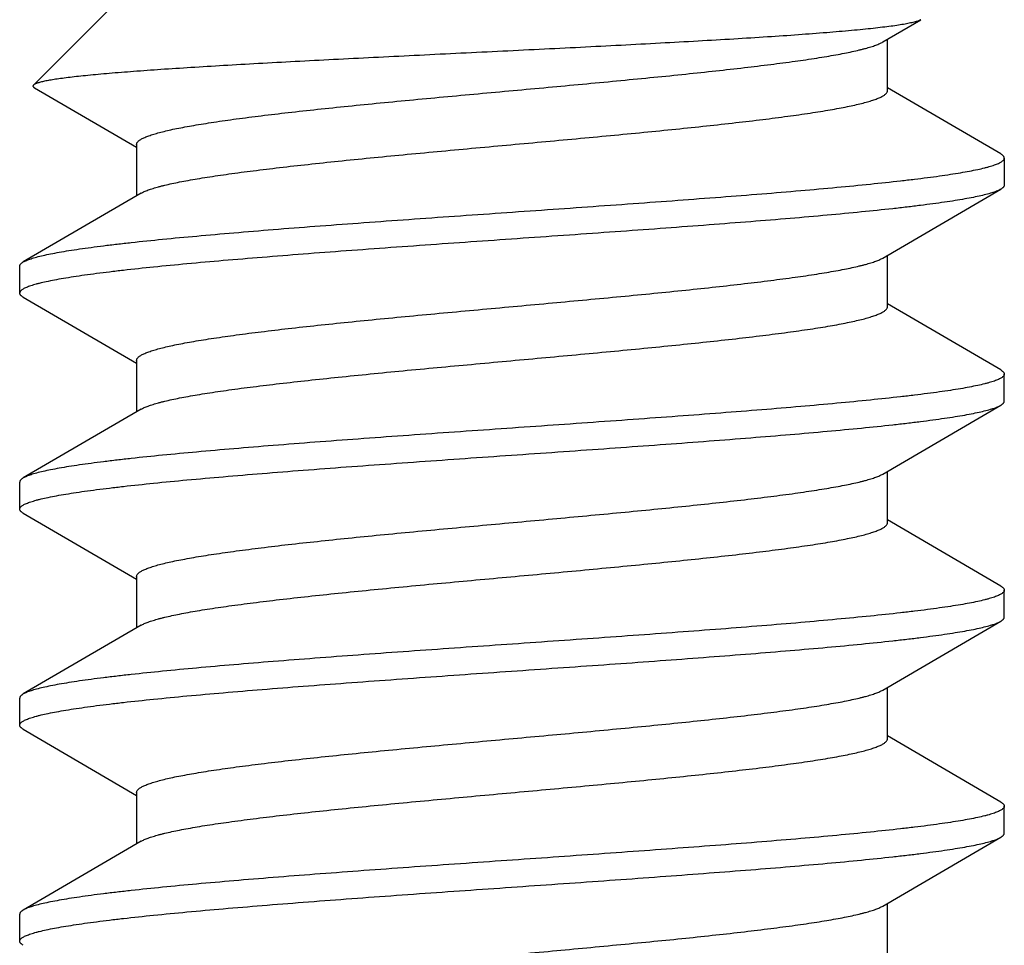
# Model space of a CAD drawing. Units: inches. Extents: x 0 to 11, y 0 to 8.5.
# Drawn here: x 3.5 to 3.7, y 3.5 to 3.7 of the extents above; entities that cross this region are included whole.
import ezdxf

# ---------------------------------------------------------------- set-up
doc = ezdxf.new("R2010")
doc.units = ezdxf.units.IN
doc.header["$LTSCALE"] = 0.605
doc.header["$MEASUREMENT"] = 0
doc.layers.add('ALL_FEATURES', color=7, linetype='CONTINUOUS')

msp = doc.modelspace()

# ---------------------------------------------------------------- linework, layer by layer
at = {"layer": 'ALL_FEATURES', "color": 7, "linetype": 'Continuous'}
for p, q in [((3.49261, 3.67247), (3.47301, 3.65287)), ((3.63691, 3.66118), (3.64427, 3.66548)), ((3.6378, 3.65181), (3.6378, 3.6617)), ((3.4732, 3.65236), (3.4929, 3.64087)), ((3.65966, 3.63958), (3.6378, 3.65233)), ((3.4929, 3.64139), (3.4929, 3.63149)), ((3.66035, 3.63879), (3.66035, 3.63357)), ((3.49379, 3.63201), (3.47104, 3.61875)), ((3.63691, 3.61951), (3.65966, 3.63278)), ((3.6378, 3.61014), (3.6378, 3.62003)), ((3.47035, 3.61274), (3.47035, 3.61795)), ((3.47104, 3.61194), (3.4929, 3.5992)), ((3.65966, 3.59791), (3.6378, 3.61066)), ((3.4929, 3.59972), (3.4929, 3.58982)), ((3.66035, 3.5919), (3.66035, 3.59712)), ((3.63691, 3.57784), (3.65966, 3.59111)), ((3.49379, 3.59034), (3.47104, 3.57708)), ((3.6378, 3.56847), (3.6378, 3.57836)), ((3.47035, 3.57107), (3.47035, 3.57628)), ((3.47104, 3.57027), (3.4929, 3.55753)), ((3.65966, 3.55624), (3.6378, 3.56899)), ((3.4929, 3.55805), (3.4929, 3.54815)), ((3.66035, 3.55023), (3.66035, 3.55545)), ((3.63691, 3.53617), (3.65966, 3.54944)), ((3.49379, 3.54867), (3.47104, 3.53541)), ((3.6378, 3.5268), (3.6378, 3.53669)), ((3.47035, 3.5294), (3.47035, 3.53461)), ((3.47104, 3.5286), (3.4929, 3.51586)), ((3.65966, 3.51457), (3.6378, 3.52732)), ((3.4929, 3.51638), (3.4929, 3.50648)), ((3.66035, 3.50856), (3.66035, 3.51378)), ((3.63691, 3.4945), (3.65966, 3.50777)), ((3.49379, 3.507), (3.47104, 3.49374)), ((3.6378, 3.48513), (3.6378, 3.49502)), ((3.47035, 3.48773), (3.47035, 3.49294))]:
    msp.add_line(p, q, dxfattribs=at)
for points, knots in [([(3.64427, 3.66548), (3.6442, 3.66544), (3.64405, 3.66537), (3.64379, 3.66526), (3.64348, 3.66516), (3.64312, 3.66505), (3.64271, 3.66495), (3.64207, 3.6648), (3.64114, 3.66462), (3.63988, 3.66441), (3.63844, 3.6642), (3.6368, 3.664), (3.63499, 3.66379), (3.633, 3.66358), (3.63001, 3.6633), (3.62587, 3.66295), (3.62046, 3.66254), (3.61449, 3.66213), (3.60803, 3.66173), (3.60114, 3.66133), (3.59388, 3.66093), (3.58632, 3.66053), (3.57853, 3.66013), (3.5679, 3.6596), (3.5572, 3.65908), (3.54653, 3.65856), (3.53867, 3.65817), (3.53101, 3.65778), (3.52361, 3.6574), (3.51653, 3.65702), (3.50982, 3.65663), (3.50355, 3.65625), (3.49777, 3.65588), (3.49251, 3.6555), (3.48848, 3.65518), (3.48555, 3.65492), (3.48358, 3.65474), (3.48177, 3.65455), (3.48012, 3.65436), (3.47864, 3.65418), (3.47732, 3.65399), (3.47618, 3.65381), (3.47533, 3.65365), (3.47475, 3.65352), (3.47437, 3.65343), (3.47403, 3.65334), (3.47374, 3.65325), (3.4735, 3.65316), (3.47329, 3.65307), (3.47313, 3.65298), (3.47305, 3.65291), (3.47301, 3.65287)], [0, 0, 0, 0, 0.001356, 0.002979, 0.004878, 0.007055, 0.009512, 0.012248, 0.018558, 0.025977, 0.034488, 0.04407, 0.054699, 0.066349, 0.07899, 0.107109, 0.138775, 0.173667, 0.211446, 0.251742, 0.294173, 0.338337, 0.383825, 0.430222, 0.524068, 0.570688, 0.616565, 0.661308, 0.704539, 0.7459, 0.785052, 0.821682, 0.855496, 0.886235, 0.913662, 0.92607, 0.937578, 0.948162, 0.957807, 0.966497, 0.974219, 0.980961, 0.986716, 0.989224, 0.991484, 0.993499, 0.995269, 0.996796, 0.998087, 0.99915, 1, 1, 1, 1]), ([(3.4929, 3.64139), (3.4929, 3.64144), (3.49292, 3.64155), (3.49298, 3.64171), (3.49308, 3.64186), (3.49322, 3.64202), (3.4934, 3.64217), (3.49362, 3.64233), (3.49387, 3.64248), (3.49417, 3.64264), (3.4945, 3.64279), (3.49502, 3.643), (3.49576, 3.64327), (3.49677, 3.64357), (3.49793, 3.64388), (3.49923, 3.64419), (3.50068, 3.6445), (3.50227, 3.6448), (3.50399, 3.64511), (3.50585, 3.64542), (3.50858, 3.64584), (3.5123, 3.64637), (3.5171, 3.64698), (3.52231, 3.6476), (3.5279, 3.64821), (3.53382, 3.64883), (3.54001, 3.64944), (3.54642, 3.65006), (3.55299, 3.65067), (3.56192, 3.6515), (3.57306, 3.65251), (3.58409, 3.65354), (3.59266, 3.65437), (3.59877, 3.65498), (3.60459, 3.6556), (3.61007, 3.65621), (3.61516, 3.65683), (3.61982, 3.65744), (3.62341, 3.65796), (3.62603, 3.65839), (3.62781, 3.6587), (3.62945, 3.659), (3.63095, 3.65931), (3.63211, 3.65958), (3.63296, 3.65979), (3.63372, 3.65999), (3.63458, 3.66023), (3.63537, 3.6605), (3.63593, 3.66071), (3.63629, 3.66087), (3.63661, 3.66102), (3.63681, 3.66113), (3.63691, 3.66118)], [0, 0, 0, 0, 0.001067, 0.002201, 0.003456, 0.004874, 0.006482, 0.0083, 0.010342, 0.012615, 0.015126, 0.017879, 0.024117, 0.031337, 0.039539, 0.048716, 0.058854, 0.069934, 0.081938, 0.094844, 0.108625, 0.138695, 0.171905, 0.207971, 0.24659, 0.28743, 0.330143, 0.37436, 0.419702, 0.465778, 0.558542, 0.649461, 0.693246, 0.73541, 0.775589, 0.813441, 0.848641, 0.880894, 0.909927, 0.923161, 0.935504, 0.946932, 0.957421, 0.966956, 0.971362, 0.975524, 0.983111, 0.989712, 0.992646, 0.995336, 0.997786, 1, 1, 1, 1]), ([(3.47301, 3.65287), (3.47299, 3.65285), (3.47296, 3.65281), (3.47292, 3.65275), (3.47291, 3.65268), (3.47292, 3.65261), (3.47296, 3.65255), (3.47302, 3.65248), (3.4731, 3.65242), (3.47316, 3.65238), (3.4732, 3.65236)], [0, 0, 0, 0, 0.1264, 0.234682, 0.332912, 0.431643, 0.541281, 0.669597, 0.821518, 1, 1, 1, 1]), ([(3.49379, 3.63201), (3.49389, 3.63207), (3.49409, 3.63218), (3.49441, 3.63233), (3.49477, 3.63248), (3.49533, 3.6327), (3.49612, 3.63296), (3.49698, 3.63321), (3.49774, 3.63341), (3.49859, 3.63362), (3.49975, 3.63388), (3.50125, 3.63419), (3.50289, 3.6345), (3.50467, 3.63481), (3.50658, 3.63512), (3.50861, 3.63542), (3.51156, 3.63585), (3.51554, 3.63637), (3.52063, 3.63698), (3.52611, 3.6376), (3.53193, 3.63821), (3.53804, 3.63883), (3.54661, 3.63966), (3.55764, 3.64068), (3.56878, 3.6417), (3.57771, 3.64252), (3.58428, 3.64314), (3.59069, 3.64375), (3.59688, 3.64437), (3.6028, 3.64498), (3.60839, 3.6456), (3.61361, 3.64621), (3.6184, 3.64683), (3.62212, 3.64735), (3.62485, 3.64778), (3.62671, 3.64808), (3.62843, 3.64839), (3.63002, 3.6487), (3.63147, 3.64901), (3.63277, 3.64931), (3.63393, 3.64962), (3.63494, 3.64993), (3.63568, 3.65019), (3.6362, 3.65041), (3.63653, 3.65056), (3.63683, 3.65071), (3.63709, 3.65087), (3.6373, 3.65102), (3.63748, 3.65118), (3.63762, 3.65133), (3.63772, 3.65149), (3.63779, 3.65165), (3.6378, 3.65175), (3.6378, 3.65181)], [0, 0, 0, 0, 0.002213, 0.004662, 0.007352, 0.010286, 0.01689, 0.024477, 0.028637, 0.033042, 0.042577, 0.053069, 0.064496, 0.076838, 0.090072, 0.104171, 0.119106, 0.151358, 0.18656, 0.22441, 0.264591, 0.306753, 0.350539, 0.441458, 0.534222, 0.580298, 0.62564, 0.669858, 0.71257, 0.753411, 0.792028, 0.828096, 0.861304, 0.891376, 0.905156, 0.91806, 0.930065, 0.941147, 0.951284, 0.96046, 0.968663, 0.975884, 0.982121, 0.984873, 0.987384, 0.989657, 0.991699, 0.993518, 0.995127, 0.996545, 0.9978, 0.998933, 1, 1, 1, 1]), ([(3.47104, 3.61875), (3.47113, 3.61881), (3.47135, 3.61892), (3.47169, 3.61907), (3.4721, 3.61923), (3.47255, 3.61938), (3.47305, 3.61954), (3.47382, 3.61976), (3.47492, 3.62002), (3.47638, 3.62033), (3.47805, 3.62064), (3.4799, 3.62096), (3.48195, 3.62127), (3.48418, 3.62158), (3.4866, 3.62189), (3.48919, 3.6222), (3.49297, 3.62263), (3.4981, 3.62316), (3.50468, 3.62378), (3.51181, 3.6244), (3.51942, 3.62503), (3.52743, 3.62565), (3.53578, 3.62627), (3.5444, 3.6269), (3.55619, 3.62773), (3.571, 3.62876), (3.58572, 3.6298), (3.59724, 3.63064), (3.60551, 3.63126), (3.61342, 3.63188), (3.6209, 3.6325), (3.62788, 3.63313), (3.63431, 3.63375), (3.6393, 3.63428), (3.64296, 3.63471), (3.64545, 3.63502), (3.64777, 3.63533), (3.6499, 3.63564), (3.65184, 3.63595), (3.65359, 3.63626), (3.65515, 3.63657), (3.65632, 3.63684), (3.65715, 3.63706), (3.6577, 3.63721), (3.6582, 3.63737), (3.65865, 3.63753), (3.65904, 3.63768), (3.65939, 3.63784), (3.65968, 3.63799), (3.65992, 3.63815), (3.66011, 3.6383), (3.66025, 3.63846), (3.66032, 3.6386), (3.66035, 3.63871), (3.66035, 3.63876), (3.66035, 3.63879)], [0, 0, 0, 0, 0.00175, 0.003747, 0.005996, 0.008501, 0.011263, 0.014283, 0.021096, 0.028938, 0.0378, 0.047664, 0.058513, 0.070325, 0.083077, 0.096741, 0.111287, 0.142903, 0.177648, 0.21522, 0.255286, 0.297494, 0.341471, 0.386827, 0.43316, 0.527112, 0.620004, 0.66502, 0.708549, 0.750206, 0.789621, 0.826448, 0.860362, 0.891068, 0.905133, 0.9183, 0.930538, 0.941824, 0.952134, 0.96145, 0.969753, 0.97703, 0.980283, 0.983277, 0.986014, 0.988493, 0.990716, 0.992688, 0.994415, 0.995905, 0.997174, 0.998247, 0.999166, 0.999589, 1, 1, 1, 1]), ([(3.66035, 3.63879), (3.66035, 3.63882), (3.66034, 3.63889), (3.66031, 3.63899), (3.66025, 3.63909), (3.66018, 3.63919), (3.66008, 3.63929), (3.65991, 3.63943), (3.65977, 3.63952), (3.65966, 3.63958)], [0, 0, 0, 0, 0.091433, 0.18698, 0.290247, 0.404097, 0.530669, 0.671511, 1, 1, 1, 1]), ([(3.66035, 3.63357), (3.66035, 3.63354), (3.66034, 3.63347), (3.66031, 3.63337), (3.66025, 3.63327), (3.66018, 3.63317), (3.66008, 3.63307), (3.65991, 3.63293), (3.65977, 3.63284), (3.65966, 3.63278)], [0, 0, 0, 0, 0.091443, 0.186996, 0.290261, 0.404103, 0.530663, 0.671497, 1, 1, 1, 1]), ([(3.65966, 3.63278), (3.65957, 3.63272), (3.65936, 3.63261), (3.65901, 3.63245), (3.65861, 3.6323), (3.65815, 3.63214), (3.65765, 3.63199), (3.65688, 3.63177), (3.65578, 3.6315), (3.65432, 3.63119), (3.65266, 3.63088), (3.6508, 3.63057), (3.64875, 3.63026), (3.64652, 3.62995), (3.64411, 3.62964), (3.64152, 3.62932), (3.63773, 3.62889), (3.63261, 3.62836), (3.62602, 3.62774), (3.61889, 3.62712), (3.61129, 3.6265), (3.60327, 3.62588), (3.59492, 3.62525), (3.58631, 3.62463), (3.57452, 3.6238), (3.55971, 3.62277), (3.54498, 3.62173), (3.53346, 3.62089), (3.52519, 3.62027), (3.51728, 3.61964), (3.5098, 3.61902), (3.50282, 3.6184), (3.49639, 3.61778), (3.49141, 3.61725), (3.48774, 3.61682), (3.48525, 3.61651), (3.48293, 3.6162), (3.4808, 3.61588), (3.47886, 3.61557), (3.47711, 3.61526), (3.47555, 3.61495), (3.47438, 3.61468), (3.47355, 3.61447), (3.473, 3.61431), (3.4725, 3.61416), (3.47205, 3.614), (3.47166, 3.61384), (3.47131, 3.61369), (3.47102, 3.61353), (3.47078, 3.61338), (3.47059, 3.61322), (3.47046, 3.61307), (3.47038, 3.61293), (3.47036, 3.61282), (3.47035, 3.61277), (3.47035, 3.61274)], [0, 0, 0, 0, 0.00175, 0.003747, 0.005997, 0.008501, 0.011262, 0.014281, 0.021094, 0.028937, 0.037798, 0.047661, 0.058509, 0.070322, 0.083074, 0.096736, 0.111283, 0.142898, 0.177643, 0.215214, 0.255281, 0.297489, 0.341465, 0.386821, 0.433155, 0.527108, 0.62, 0.665017, 0.708546, 0.750203, 0.789619, 0.826446, 0.860361, 0.891067, 0.905132, 0.918299, 0.930538, 0.941824, 0.952134, 0.96145, 0.969753, 0.977031, 0.980283, 0.983277, 0.986014, 0.988493, 0.990717, 0.992689, 0.994416, 0.995906, 0.997175, 0.998248, 0.999167, 0.999589, 1, 1, 1, 1]), ([(3.4929, 3.59972), (3.4929, 3.59977), (3.49292, 3.59988), (3.49298, 3.60004), (3.49308, 3.60019), (3.49322, 3.60035), (3.4934, 3.6005), (3.49362, 3.60066), (3.49387, 3.60081), (3.49417, 3.60097), (3.4945, 3.60112), (3.49502, 3.60133), (3.49576, 3.6016), (3.49677, 3.6019), (3.49793, 3.60221), (3.49923, 3.60252), (3.50068, 3.60283), (3.50227, 3.60313), (3.50399, 3.60344), (3.50585, 3.60375), (3.50858, 3.60417), (3.5123, 3.6047), (3.5171, 3.60531), (3.52231, 3.60593), (3.5279, 3.60654), (3.53382, 3.60716), (3.54001, 3.60777), (3.54642, 3.60839), (3.55299, 3.609), (3.56192, 3.60983), (3.57306, 3.61084), (3.58409, 3.61187), (3.59266, 3.6127), (3.59877, 3.61331), (3.60459, 3.61393), (3.61007, 3.61454), (3.61516, 3.61516), (3.61982, 3.61577), (3.62341, 3.61629), (3.62603, 3.61672), (3.62781, 3.61703), (3.62945, 3.61733), (3.63095, 3.61764), (3.63211, 3.61791), (3.63296, 3.61812), (3.63372, 3.61832), (3.63458, 3.61856), (3.63537, 3.61883), (3.63593, 3.61904), (3.63629, 3.6192), (3.63661, 3.61935), (3.63681, 3.61946), (3.63691, 3.61951)], [0, 0, 0, 0, 0.001067, 0.0022, 0.003456, 0.004873, 0.006482, 0.008301, 0.010343, 0.012616, 0.015126, 0.017879, 0.024117, 0.031338, 0.03954, 0.048715, 0.058854, 0.069935, 0.081939, 0.094844, 0.108625, 0.138696, 0.171905, 0.207972, 0.24659, 0.28743, 0.330143, 0.37436, 0.419702, 0.465779, 0.558542, 0.649461, 0.693247, 0.73541, 0.77559, 0.813441, 0.848642, 0.880894, 0.909928, 0.923161, 0.935504, 0.946932, 0.957423, 0.966957, 0.971362, 0.975523, 0.983111, 0.989714, 0.992647, 0.995337, 0.997786, 1, 1, 1, 1]), ([(3.47035, 3.61795), (3.47035, 3.61798), (3.47036, 3.61805), (3.47039, 3.61815), (3.47045, 3.61826), (3.47052, 3.61836), (3.47062, 3.61846), (3.47079, 3.6186), (3.47093, 3.61869), (3.47104, 3.61875)], [0, 0, 0, 0, 0.091334, 0.186818, 0.290058, 0.403913, 0.530514, 0.671402, 1, 1, 1, 1]), ([(3.47104, 3.61194), (3.47093, 3.612), (3.47079, 3.6121), (3.47062, 3.61224), (3.47052, 3.61234), (3.47045, 3.61244), (3.47039, 3.61254), (3.47036, 3.61264), (3.47035, 3.61271), (3.47035, 3.61274)], [0, 0, 0, 0, 0.328601, 0.469489, 0.596089, 0.709944, 0.813183, 0.908666, 1, 1, 1, 1]), ([(3.49379, 3.59034), (3.49389, 3.5904), (3.49409, 3.59051), (3.49441, 3.59066), (3.49477, 3.59081), (3.49533, 3.59103), (3.49612, 3.59129), (3.49698, 3.59154), (3.49774, 3.59174), (3.49859, 3.59195), (3.49975, 3.59221), (3.50125, 3.59252), (3.50289, 3.59283), (3.50467, 3.59314), (3.50658, 3.59345), (3.50861, 3.59375), (3.51156, 3.59418), (3.51554, 3.5947), (3.52063, 3.59531), (3.52611, 3.59593), (3.53193, 3.59654), (3.53804, 3.59716), (3.54661, 3.59799), (3.55764, 3.59901), (3.56878, 3.60003), (3.57771, 3.60085), (3.58428, 3.60147), (3.59069, 3.60208), (3.59688, 3.6027), (3.6028, 3.60331), (3.60839, 3.60393), (3.61361, 3.60454), (3.6184, 3.60516), (3.62212, 3.60568), (3.62485, 3.6061), (3.62671, 3.60641), (3.62843, 3.60672), (3.63002, 3.60703), (3.63147, 3.60734), (3.63277, 3.60764), (3.63393, 3.60795), (3.63494, 3.60826), (3.63568, 3.60852), (3.6362, 3.60874), (3.63653, 3.60889), (3.63683, 3.60904), (3.63709, 3.6092), (3.6373, 3.60935), (3.63748, 3.60951), (3.63762, 3.60966), (3.63772, 3.60982), (3.63779, 3.60998), (3.6378, 3.61008), (3.6378, 3.61014)], [0, 0, 0, 0, 0.002213, 0.004663, 0.007352, 0.010286, 0.016889, 0.024477, 0.028638, 0.033042, 0.042577, 0.053068, 0.064496, 0.076838, 0.090071, 0.104171, 0.119106, 0.151357, 0.18656, 0.22441, 0.264591, 0.306753, 0.350539, 0.441458, 0.534222, 0.580298, 0.62564, 0.669858, 0.712569, 0.75341, 0.792028, 0.828096, 0.861304, 0.891376, 0.905156, 0.918061, 0.930065, 0.941147, 0.951285, 0.96046, 0.968662, 0.975884, 0.982122, 0.984874, 0.987384, 0.989657, 0.991699, 0.993518, 0.995127, 0.996545, 0.9978, 0.998933, 1, 1, 1, 1]), ([(3.66035, 3.59712), (3.66035, 3.59709), (3.66035, 3.59704), (3.66032, 3.59693), (3.66025, 3.59679), (3.66011, 3.59663), (3.65992, 3.59648), (3.65968, 3.59632), (3.65939, 3.59617), (3.65904, 3.59601), (3.65865, 3.59586), (3.6582, 3.5957), (3.6577, 3.59554), (3.65715, 3.59539), (3.65632, 3.59517), (3.65515, 3.5949), (3.65359, 3.59459), (3.65184, 3.59428), (3.6499, 3.59397), (3.64777, 3.59366), (3.64545, 3.59335), (3.64296, 3.59304), (3.6393, 3.59261), (3.63431, 3.59208), (3.62788, 3.59146), (3.6209, 3.59083), (3.61342, 3.59021), (3.60551, 3.58959), (3.59724, 3.58897), (3.58572, 3.58813), (3.571, 3.58709), (3.55619, 3.58606), (3.5444, 3.58523), (3.53578, 3.5846), (3.52743, 3.58398), (3.51942, 3.58336), (3.51181, 3.58273), (3.50468, 3.58211), (3.49809, 3.58149), (3.49297, 3.58096), (3.48919, 3.58053), (3.4866, 3.58022), (3.48418, 3.57991), (3.48195, 3.5796), (3.4799, 3.57929), (3.47805, 3.57897), (3.47638, 3.57866), (3.47492, 3.57835), (3.47382, 3.57809), (3.47305, 3.57787), (3.47255, 3.57771), (3.4721, 3.57756), (3.47169, 3.5774), (3.47135, 3.57725), (3.47113, 3.57714), (3.47104, 3.57708)], [0, 0, 0, 0, 0.000411, 0.000833, 0.001752, 0.002825, 0.004094, 0.005584, 0.007311, 0.009283, 0.011507, 0.013986, 0.016723, 0.019717, 0.02297, 0.030247, 0.038551, 0.047867, 0.058178, 0.069463, 0.081702, 0.094868, 0.108933, 0.139638, 0.173552, 0.210379, 0.249793, 0.29145, 0.334978, 0.379994, 0.472886, 0.566841, 0.613175, 0.65853, 0.702506, 0.744715, 0.784782, 0.822355, 0.8571, 0.888716, 0.903262, 0.916925, 0.929677, 0.941489, 0.952337, 0.962201, 0.971063, 0.978905, 0.985718, 0.988737, 0.991499, 0.994004, 0.996253, 0.99825, 1, 1, 1, 1]), ([(3.65966, 3.59791), (3.65977, 3.59785), (3.65991, 3.59776), (3.66008, 3.59762), (3.66018, 3.59752), (3.66025, 3.59742), (3.66031, 3.59732), (3.66034, 3.59722), (3.66035, 3.59715), (3.66035, 3.59712)], [0, 0, 0, 0, 0.328597, 0.469485, 0.596085, 0.70994, 0.81318, 0.908665, 1, 1, 1, 1]), ([(3.47035, 3.57107), (3.47035, 3.5711), (3.47036, 3.57115), (3.47038, 3.57126), (3.47046, 3.5714), (3.47059, 3.57155), (3.47078, 3.57171), (3.47102, 3.57186), (3.47131, 3.57202), (3.47166, 3.57217), (3.47205, 3.57233), (3.4725, 3.57249), (3.473, 3.57264), (3.47355, 3.5728), (3.47438, 3.57301), (3.47555, 3.57328), (3.47711, 3.57359), (3.47886, 3.5739), (3.4808, 3.57421), (3.48293, 3.57453), (3.48525, 3.57484), (3.48774, 3.57515), (3.49141, 3.57558), (3.49639, 3.57611), (3.50282, 3.57673), (3.5098, 3.57735), (3.51728, 3.57797), (3.52519, 3.5786), (3.53346, 3.57922), (3.54498, 3.58006), (3.5597, 3.5811), (3.57452, 3.58212), (3.58631, 3.58296), (3.59492, 3.58358), (3.60327, 3.58421), (3.61129, 3.58483), (3.61889, 3.58545), (3.62602, 3.58607), (3.63261, 3.58669), (3.63773, 3.58722), (3.64152, 3.58765), (3.6441, 3.58796), (3.64652, 3.58828), (3.64875, 3.58859), (3.6508, 3.5889), (3.65266, 3.58921), (3.65432, 3.58952), (3.65578, 3.58983), (3.65688, 3.5901), (3.65765, 3.59032), (3.65815, 3.59047), (3.65861, 3.59063), (3.65901, 3.59078), (3.65936, 3.59094), (3.65957, 3.59105), (3.65966, 3.59111)], [0, 0, 0, 0, 0.000411, 0.000833, 0.001752, 0.002825, 0.004094, 0.005584, 0.00731, 0.009282, 0.011506, 0.013986, 0.016722, 0.019716, 0.022968, 0.030246, 0.038549, 0.047864, 0.058174, 0.069459, 0.081698, 0.094864, 0.108928, 0.139634, 0.173549, 0.210377, 0.249792, 0.291449, 0.334977, 0.379994, 0.472886, 0.566841, 0.613175, 0.65853, 0.702506, 0.744714, 0.78478, 0.822351, 0.857095, 0.888711, 0.903257, 0.91692, 0.929673, 0.941485, 0.952334, 0.962199, 0.971061, 0.978903, 0.985717, 0.988737, 0.991499, 0.994004, 0.996253, 0.99825, 1, 1, 1, 1]), ([(3.65966, 3.59111), (3.65977, 3.59117), (3.65991, 3.59126), (3.66008, 3.5914), (3.66018, 3.5915), (3.66025, 3.5916), (3.66031, 3.5917), (3.66034, 3.5918), (3.66035, 3.59187), (3.66035, 3.5919)], [0, 0, 0, 0, 0.328601, 0.469489, 0.59609, 0.709944, 0.813183, 0.908666, 1, 1, 1, 1]), ([(3.4929, 3.55805), (3.4929, 3.5581), (3.49292, 3.55821), (3.49298, 3.55837), (3.49308, 3.55852), (3.49322, 3.55868), (3.4934, 3.55883), (3.49362, 3.55899), (3.49387, 3.55914), (3.49417, 3.5593), (3.4945, 3.55945), (3.49502, 3.55966), (3.49576, 3.55993), (3.49677, 3.56023), (3.49793, 3.56054), (3.49923, 3.56085), (3.50068, 3.56116), (3.50227, 3.56146), (3.50399, 3.56177), (3.50585, 3.56208), (3.50858, 3.5625), (3.5123, 3.56303), (3.5171, 3.56364), (3.52231, 3.56426), (3.5279, 3.56487), (3.53382, 3.56549), (3.54001, 3.5661), (3.54642, 3.56672), (3.55299, 3.56733), (3.56192, 3.56816), (3.57306, 3.56917), (3.58409, 3.5702), (3.59266, 3.57103), (3.59877, 3.57164), (3.60459, 3.57226), (3.61007, 3.57287), (3.61516, 3.57349), (3.61914, 3.57401), (3.62209, 3.57443), (3.62413, 3.57474), (3.62603, 3.57505), (3.62781, 3.57536), (3.62945, 3.57566), (3.63095, 3.57597), (3.63211, 3.57624), (3.63296, 3.57645), (3.63372, 3.57665), (3.63458, 3.57689), (3.63537, 3.57716), (3.63593, 3.57737), (3.63629, 3.57753), (3.63661, 3.57768), (3.63681, 3.57779), (3.63691, 3.57784)], [0, 0, 0, 0, 0.001067, 0.0022, 0.003455, 0.004872, 0.006482, 0.008301, 0.010343, 0.012616, 0.015127, 0.017879, 0.024116, 0.031337, 0.03954, 0.048716, 0.058853, 0.069935, 0.08194, 0.094844, 0.108624, 0.138696, 0.171904, 0.207972, 0.246589, 0.28743, 0.330142, 0.37436, 0.419702, 0.465778, 0.558542, 0.649461, 0.693247, 0.735409, 0.77559, 0.81344, 0.848642, 0.880894, 0.895829, 0.909928, 0.923162, 0.935504, 0.946931, 0.957423, 0.966958, 0.971363, 0.975523, 0.98311, 0.989714, 0.992648, 0.995338, 0.997787, 1, 1, 1, 1]), ([(3.47104, 3.57708), (3.47093, 3.57702), (3.47079, 3.57693), (3.47062, 3.57679), (3.47052, 3.57669), (3.47045, 3.57659), (3.47039, 3.57648), (3.47036, 3.57638), (3.47035, 3.57631), (3.47035, 3.57628)], [0, 0, 0, 0, 0.328597, 0.469485, 0.596084, 0.70994, 0.81318, 0.908664, 1, 1, 1, 1]), ([(3.47104, 3.57027), (3.47093, 3.57033), (3.47079, 3.57043), (3.47062, 3.57057), (3.47052, 3.57067), (3.47045, 3.57077), (3.47039, 3.57087), (3.47036, 3.57097), (3.47035, 3.57104), (3.47035, 3.57107)], [0, 0, 0, 0, 0.3286, 0.469489, 0.59609, 0.709945, 0.813184, 0.908667, 1, 1, 1, 1]), ([(3.49379, 3.54867), (3.49389, 3.54873), (3.49409, 3.54884), (3.49441, 3.54899), (3.49477, 3.54914), (3.49533, 3.54936), (3.49612, 3.54962), (3.49698, 3.54987), (3.49774, 3.55007), (3.49859, 3.55028), (3.49975, 3.55054), (3.50125, 3.55085), (3.50289, 3.55116), (3.50467, 3.55147), (3.50729, 3.55189), (3.51088, 3.55242), (3.51554, 3.55303), (3.52063, 3.55364), (3.52611, 3.55426), (3.53193, 3.55487), (3.53804, 3.55549), (3.54661, 3.55632), (3.55764, 3.55734), (3.56878, 3.55836), (3.57771, 3.55918), (3.58428, 3.5598), (3.59069, 3.56041), (3.59688, 3.56103), (3.6028, 3.56164), (3.60839, 3.56226), (3.61361, 3.56287), (3.6184, 3.56349), (3.62212, 3.56401), (3.62485, 3.56443), (3.62671, 3.56474), (3.62843, 3.56505), (3.63002, 3.56536), (3.63147, 3.56567), (3.63277, 3.56597), (3.63393, 3.56628), (3.63494, 3.56659), (3.63568, 3.56685), (3.6362, 3.56707), (3.63653, 3.56722), (3.63683, 3.56737), (3.63709, 3.56753), (3.6373, 3.56768), (3.63748, 3.56784), (3.63762, 3.56799), (3.63772, 3.56815), (3.63779, 3.56831), (3.6378, 3.56841), (3.6378, 3.56847)], [0, 0, 0, 0, 0.002214, 0.004663, 0.007353, 0.010286, 0.016889, 0.024477, 0.028638, 0.033043, 0.042577, 0.053068, 0.064496, 0.076839, 0.090072, 0.119106, 0.151358, 0.186559, 0.22441, 0.26459, 0.306753, 0.350539, 0.441457, 0.534221, 0.580298, 0.62564, 0.669857, 0.71257, 0.75341, 0.792028, 0.828095, 0.861304, 0.891375, 0.905156, 0.918061, 0.930065, 0.941146, 0.951285, 0.960461, 0.968662, 0.975883, 0.982121, 0.984874, 0.987384, 0.989657, 0.991699, 0.993518, 0.995126, 0.996544, 0.9978, 0.998933, 1, 1, 1, 1]), ([(3.66035, 3.55545), (3.66035, 3.55542), (3.66035, 3.55537), (3.66032, 3.55526), (3.66025, 3.55512), (3.66011, 3.55496), (3.65992, 3.55481), (3.65968, 3.55465), (3.65939, 3.5545), (3.65904, 3.55434), (3.65865, 3.55419), (3.6582, 3.55403), (3.6577, 3.55387), (3.65715, 3.55372), (3.65632, 3.5535), (3.65515, 3.55323), (3.65359, 3.55292), (3.65184, 3.55261), (3.6499, 3.5523), (3.64777, 3.55199), (3.64545, 3.55168), (3.64296, 3.55137), (3.6393, 3.55094), (3.63431, 3.55041), (3.62788, 3.54979), (3.6209, 3.54916), (3.61342, 3.54854), (3.60551, 3.54792), (3.59724, 3.5473), (3.58572, 3.54646), (3.571, 3.54542), (3.55619, 3.54439), (3.5444, 3.54356), (3.53578, 3.54293), (3.52743, 3.54231), (3.51942, 3.54169), (3.51181, 3.54106), (3.50468, 3.54044), (3.49809, 3.53982), (3.49297, 3.53929), (3.48919, 3.53886), (3.4866, 3.53855), (3.48418, 3.53824), (3.48195, 3.53793), (3.4799, 3.53762), (3.47805, 3.5373), (3.47638, 3.53699), (3.47492, 3.53668), (3.47382, 3.53642), (3.47305, 3.5362), (3.47255, 3.53604), (3.4721, 3.53589), (3.47169, 3.53573), (3.47135, 3.53558), (3.47113, 3.53547), (3.47104, 3.53541)], [0, 0, 0, 0, 0.000411, 0.000833, 0.001752, 0.002825, 0.004094, 0.005584, 0.007311, 0.009283, 0.011507, 0.013986, 0.016723, 0.019717, 0.02297, 0.030247, 0.038551, 0.047867, 0.058178, 0.069463, 0.081702, 0.094869, 0.108933, 0.139639, 0.173552, 0.210379, 0.249793, 0.29145, 0.334977, 0.379994, 0.472886, 0.566841, 0.613175, 0.65853, 0.702506, 0.744715, 0.784781, 0.822354, 0.857099, 0.888715, 0.903261, 0.916924, 0.929676, 0.941488, 0.952337, 0.962201, 0.971063, 0.978905, 0.985718, 0.988737, 0.991499, 0.994004, 0.996253, 0.99825, 1, 1, 1, 1]), ([(3.65966, 3.55624), (3.65977, 3.55618), (3.65991, 3.55609), (3.66008, 3.55595), (3.66018, 3.55585), (3.66025, 3.55575), (3.66031, 3.55565), (3.66034, 3.55555), (3.66035, 3.55548), (3.66035, 3.55545)], [0, 0, 0, 0, 0.328597, 0.469485, 0.596084, 0.709939, 0.81318, 0.908664, 1, 1, 1, 1]), ([(3.47035, 3.5294), (3.47035, 3.52943), (3.47036, 3.52948), (3.47038, 3.52959), (3.47046, 3.52973), (3.47059, 3.52988), (3.47078, 3.53004), (3.47102, 3.53019), (3.47131, 3.53035), (3.47166, 3.5305), (3.47205, 3.53066), (3.4725, 3.53082), (3.473, 3.53097), (3.47355, 3.53113), (3.47438, 3.53134), (3.47555, 3.53161), (3.47711, 3.53192), (3.47886, 3.53223), (3.4808, 3.53254), (3.48293, 3.53286), (3.48525, 3.53317), (3.48774, 3.53348), (3.49141, 3.53391), (3.49639, 3.53444), (3.50282, 3.53506), (3.5098, 3.53568), (3.51728, 3.5363), (3.52519, 3.53693), (3.53346, 3.53755), (3.54498, 3.53839), (3.5597, 3.53943), (3.57452, 3.54046), (3.58631, 3.54129), (3.59492, 3.54191), (3.60327, 3.54254), (3.61129, 3.54316), (3.61889, 3.54378), (3.62602, 3.5444), (3.63261, 3.54502), (3.63773, 3.54555), (3.64152, 3.54598), (3.6441, 3.54629), (3.64652, 3.54661), (3.64875, 3.54692), (3.6508, 3.54723), (3.65266, 3.54754), (3.65432, 3.54785), (3.65578, 3.54816), (3.65688, 3.54843), (3.65765, 3.54865), (3.65815, 3.5488), (3.65861, 3.54896), (3.65901, 3.54911), (3.65936, 3.54927), (3.65957, 3.54938), (3.65966, 3.54944)], [0, 0, 0, 0, 0.000411, 0.000833, 0.001752, 0.002825, 0.004094, 0.005584, 0.00731, 0.009282, 0.011506, 0.013986, 0.016722, 0.019716, 0.022968, 0.030246, 0.038549, 0.047864, 0.058174, 0.069459, 0.081698, 0.094864, 0.108929, 0.139634, 0.173549, 0.210377, 0.249793, 0.291449, 0.334977, 0.379993, 0.472886, 0.566841, 0.613175, 0.65853, 0.702506, 0.744714, 0.78478, 0.822351, 0.857095, 0.888711, 0.903257, 0.91692, 0.929673, 0.941485, 0.952334, 0.962199, 0.971061, 0.978903, 0.985717, 0.988737, 0.991499, 0.994004, 0.996253, 0.99825, 1, 1, 1, 1]), ([(3.65966, 3.54944), (3.65977, 3.5495), (3.65991, 3.54959), (3.66008, 3.54973), (3.66018, 3.54983), (3.66025, 3.54993), (3.66031, 3.55003), (3.66034, 3.55013), (3.66035, 3.5502), (3.66035, 3.55023)], [0, 0, 0, 0, 0.328601, 0.469489, 0.59609, 0.709944, 0.813183, 0.908666, 1, 1, 1, 1]), ([(3.4929, 3.51638), (3.4929, 3.51643), (3.49292, 3.51654), (3.49298, 3.5167), (3.49308, 3.51685), (3.49322, 3.51701), (3.4934, 3.51716), (3.49362, 3.51732), (3.49387, 3.51747), (3.49417, 3.51763), (3.4945, 3.51778), (3.49502, 3.51799), (3.49576, 3.51826), (3.49677, 3.51856), (3.49793, 3.51887), (3.49923, 3.51918), (3.50068, 3.51949), (3.50227, 3.51979), (3.50399, 3.5201), (3.50585, 3.52041), (3.50858, 3.52083), (3.5123, 3.52136), (3.5171, 3.52197), (3.52231, 3.52259), (3.5279, 3.5232), (3.53382, 3.52382), (3.54001, 3.52443), (3.54642, 3.52505), (3.55299, 3.52566), (3.56192, 3.52649), (3.57306, 3.5275), (3.58409, 3.52853), (3.59266, 3.52936), (3.59877, 3.52997), (3.60459, 3.53059), (3.61007, 3.5312), (3.61516, 3.53182), (3.61914, 3.53234), (3.62209, 3.53276), (3.62413, 3.53307), (3.62603, 3.53338), (3.62781, 3.53369), (3.62945, 3.53399), (3.63095, 3.5343), (3.63211, 3.53457), (3.63296, 3.53478), (3.63372, 3.53498), (3.63458, 3.53522), (3.63537, 3.53549), (3.63593, 3.5357), (3.63629, 3.53586), (3.63661, 3.53601), (3.63681, 3.53612), (3.63691, 3.53617)], [0, 0, 0, 0, 0.001067, 0.0022, 0.003455, 0.004872, 0.006481, 0.008301, 0.010343, 0.012616, 0.015127, 0.017879, 0.024115, 0.031337, 0.03954, 0.048716, 0.058852, 0.069934, 0.08194, 0.094844, 0.108624, 0.138696, 0.171904, 0.207972, 0.246589, 0.28743, 0.330142, 0.37436, 0.419702, 0.465778, 0.558542, 0.649461, 0.693246, 0.735409, 0.775589, 0.81344, 0.848642, 0.880893, 0.895828, 0.909928, 0.923162, 0.935504, 0.94693, 0.957422, 0.966958, 0.971363, 0.975523, 0.983109, 0.989713, 0.992647, 0.995338, 0.997787, 1, 1, 1, 1]), ([(3.47104, 3.53541), (3.47093, 3.53535), (3.47079, 3.53526), (3.47062, 3.53512), (3.47052, 3.53502), (3.47045, 3.53492), (3.47039, 3.53481), (3.47036, 3.53471), (3.47035, 3.53464), (3.47035, 3.53461)], [0, 0, 0, 0, 0.328598, 0.469485, 0.596085, 0.709939, 0.81318, 0.908664, 1, 1, 1, 1]), ([(3.47104, 3.5286), (3.47093, 3.52866), (3.47079, 3.52876), (3.47062, 3.5289), (3.47052, 3.529), (3.47045, 3.5291), (3.47039, 3.5292), (3.47036, 3.5293), (3.47035, 3.52937), (3.47035, 3.5294)], [0, 0, 0, 0, 0.328601, 0.46949, 0.59609, 0.709944, 0.813184, 0.908666, 1, 1, 1, 1]), ([(3.49379, 3.507), (3.49389, 3.50706), (3.49409, 3.50717), (3.49441, 3.50732), (3.49477, 3.50747), (3.49533, 3.50769), (3.49612, 3.50795), (3.49698, 3.5082), (3.49774, 3.5084), (3.49859, 3.50861), (3.49975, 3.50887), (3.50125, 3.50918), (3.50289, 3.50949), (3.50467, 3.5098), (3.50729, 3.51022), (3.51088, 3.51075), (3.51554, 3.51136), (3.52063, 3.51197), (3.52611, 3.51259), (3.53193, 3.5132), (3.53804, 3.51382), (3.54661, 3.51465), (3.55764, 3.51567), (3.56878, 3.51669), (3.57771, 3.51751), (3.58428, 3.51813), (3.59069, 3.51874), (3.59688, 3.51936), (3.6028, 3.51997), (3.60839, 3.52059), (3.61361, 3.5212), (3.6184, 3.52182), (3.62212, 3.52234), (3.62485, 3.52277), (3.62671, 3.52307), (3.62843, 3.52338), (3.63002, 3.52369), (3.63147, 3.524), (3.63277, 3.5243), (3.63393, 3.52461), (3.63494, 3.52492), (3.63568, 3.52518), (3.6362, 3.5254), (3.63653, 3.52555), (3.63683, 3.5257), (3.63709, 3.52586), (3.6373, 3.52601), (3.63748, 3.52617), (3.63762, 3.52632), (3.63772, 3.52648), (3.63779, 3.52664), (3.6378, 3.52674), (3.6378, 3.5268)], [0, 0, 0, 0, 0.002214, 0.004663, 0.007353, 0.010286, 0.016889, 0.024476, 0.028638, 0.033043, 0.042577, 0.053068, 0.064496, 0.076839, 0.090072, 0.119106, 0.151358, 0.186559, 0.224411, 0.26459, 0.306754, 0.350539, 0.441458, 0.534222, 0.580298, 0.62564, 0.669857, 0.71257, 0.75341, 0.792029, 0.828095, 0.861304, 0.891375, 0.905156, 0.918061, 0.930065, 0.941146, 0.951284, 0.960461, 0.968662, 0.975883, 0.982121, 0.984874, 0.987385, 0.989658, 0.991699, 0.993518, 0.995126, 0.996544, 0.997799, 0.998933, 1, 1, 1, 1]), ([(3.66035, 3.51378), (3.66035, 3.51375), (3.66035, 3.5137), (3.66032, 3.51359), (3.66025, 3.51345), (3.66011, 3.51329), (3.65992, 3.51314), (3.65968, 3.51298), (3.65939, 3.51283), (3.65904, 3.51267), (3.65865, 3.51252), (3.6582, 3.51236), (3.6577, 3.5122), (3.65715, 3.51205), (3.65632, 3.51183), (3.65515, 3.51156), (3.65359, 3.51125), (3.65184, 3.51094), (3.6499, 3.51063), (3.64777, 3.51032), (3.64545, 3.51001), (3.64296, 3.5097), (3.6393, 3.50927), (3.63431, 3.50874), (3.62788, 3.50812), (3.6209, 3.50749), (3.61342, 3.50687), (3.60551, 3.50625), (3.59724, 3.50563), (3.58572, 3.50479), (3.571, 3.50375), (3.55619, 3.50272), (3.5444, 3.50189), (3.53578, 3.50126), (3.52743, 3.50064), (3.51942, 3.50002), (3.51181, 3.49939), (3.50468, 3.49877), (3.49809, 3.49815), (3.49297, 3.49762), (3.48919, 3.49719), (3.4866, 3.49688), (3.48418, 3.49657), (3.48195, 3.49626), (3.4799, 3.49595), (3.47805, 3.49563), (3.47638, 3.49532), (3.47492, 3.49501), (3.47382, 3.49475), (3.47305, 3.49453), (3.47255, 3.49437), (3.4721, 3.49422), (3.47169, 3.49406), (3.47135, 3.49391), (3.47113, 3.4938), (3.47104, 3.49374)], [0, 0, 0, 0, 0.000411, 0.000833, 0.001752, 0.002825, 0.004094, 0.005584, 0.007311, 0.009283, 0.011507, 0.013986, 0.016723, 0.019717, 0.02297, 0.030247, 0.038551, 0.047867, 0.058178, 0.069463, 0.081702, 0.094869, 0.108933, 0.139639, 0.173552, 0.210379, 0.249793, 0.29145, 0.334977, 0.379994, 0.472886, 0.566841, 0.613175, 0.65853, 0.702506, 0.744715, 0.784781, 0.822354, 0.857099, 0.888715, 0.903261, 0.916924, 0.929676, 0.941488, 0.952336, 0.962201, 0.971062, 0.978904, 0.985718, 0.988737, 0.991499, 0.994004, 0.996253, 0.99825, 1, 1, 1, 1]), ([(3.65966, 3.51457), (3.65977, 3.51451), (3.65991, 3.51442), (3.66008, 3.51428), (3.66018, 3.51418), (3.66025, 3.51408), (3.66031, 3.51398), (3.66034, 3.51388), (3.66035, 3.51381), (3.66035, 3.51378)], [0, 0, 0, 0, 0.328597, 0.469485, 0.596084, 0.709939, 0.81318, 0.908664, 1, 1, 1, 1]), ([(3.47035, 3.48773), (3.47035, 3.48776), (3.47036, 3.48781), (3.47038, 3.48792), (3.47046, 3.48806), (3.47059, 3.48821), (3.47078, 3.48837), (3.47102, 3.48852), (3.47131, 3.48868), (3.47166, 3.48883), (3.47205, 3.48899), (3.4725, 3.48915), (3.473, 3.4893), (3.47355, 3.48946), (3.47438, 3.48967), (3.47555, 3.48994), (3.47711, 3.49025), (3.47886, 3.49056), (3.4808, 3.49087), (3.48293, 3.49119), (3.48525, 3.4915), (3.48774, 3.49181), (3.49141, 3.49224), (3.49639, 3.49277), (3.50282, 3.49339), (3.5098, 3.49401), (3.51728, 3.49463), (3.52519, 3.49526), (3.53346, 3.49588), (3.54498, 3.49672), (3.5597, 3.49776), (3.57452, 3.49878), (3.58631, 3.49962), (3.59492, 3.50024), (3.60327, 3.50087), (3.61129, 3.50149), (3.61889, 3.50211), (3.62602, 3.50273), (3.63261, 3.50335), (3.63773, 3.50388), (3.64152, 3.50431), (3.6441, 3.50462), (3.64652, 3.50494), (3.64875, 3.50525), (3.6508, 3.50556), (3.65266, 3.50587), (3.65432, 3.50618), (3.65578, 3.50649), (3.65688, 3.50676), (3.65765, 3.50698), (3.65815, 3.50713), (3.65861, 3.50729), (3.65901, 3.50744), (3.65936, 3.5076), (3.65957, 3.50771), (3.65966, 3.50777)], [0, 0, 0, 0, 0.000411, 0.000833, 0.001752, 0.002825, 0.004094, 0.005584, 0.00731, 0.009282, 0.011506, 0.013986, 0.016722, 0.019716, 0.022968, 0.030246, 0.038549, 0.047865, 0.058175, 0.06946, 0.081699, 0.094865, 0.108929, 0.139635, 0.17355, 0.210378, 0.249793, 0.291449, 0.334977, 0.379993, 0.472886, 0.566841, 0.613175, 0.65853, 0.702506, 0.744714, 0.784779, 0.822351, 0.857095, 0.888711, 0.903257, 0.91692, 0.929672, 0.941485, 0.952334, 0.962199, 0.971061, 0.978903, 0.985717, 0.988737, 0.991499, 0.994004, 0.996253, 0.99825, 1, 1, 1, 1]), ([(3.65966, 3.50777), (3.65977, 3.50783), (3.65991, 3.50792), (3.66008, 3.50806), (3.66018, 3.50816), (3.66025, 3.50826), (3.66031, 3.50836), (3.66034, 3.50846), (3.66035, 3.50853), (3.66035, 3.50856)], [0, 0, 0, 0, 0.328601, 0.46949, 0.59609, 0.709944, 0.813184, 0.908666, 1, 1, 1, 1]), ([(3.4929, 3.47471), (3.4929, 3.47476), (3.49292, 3.47487), (3.49298, 3.47503), (3.49308, 3.47518), (3.49322, 3.47534), (3.4934, 3.47549), (3.49362, 3.47565), (3.49387, 3.4758), (3.49417, 3.47596), (3.4945, 3.47611), (3.49502, 3.47632), (3.49576, 3.47659), (3.49677, 3.47689), (3.49793, 3.4772), (3.49923, 3.47751), (3.50068, 3.47782), (3.50227, 3.47812), (3.50399, 3.47843), (3.50585, 3.47874), (3.50858, 3.47916), (3.5123, 3.47969), (3.5171, 3.4803), (3.52231, 3.48092), (3.5279, 3.48153), (3.53382, 3.48215), (3.54001, 3.48276), (3.54642, 3.48338), (3.55299, 3.48399), (3.56192, 3.48482), (3.57306, 3.48583), (3.58409, 3.48686), (3.59266, 3.48769), (3.59877, 3.4883), (3.60459, 3.48892), (3.61007, 3.48953), (3.61516, 3.49015), (3.61914, 3.49067), (3.62209, 3.49109), (3.62413, 3.4914), (3.62603, 3.49171), (3.62781, 3.49202), (3.62945, 3.49232), (3.63095, 3.49263), (3.63211, 3.4929), (3.63296, 3.49311), (3.63372, 3.49331), (3.63458, 3.49355), (3.63537, 3.49382), (3.63593, 3.49403), (3.63629, 3.49419), (3.63661, 3.49434), (3.63681, 3.49445), (3.63691, 3.4945)], [0, 0, 0, 0, 0.001067, 0.0022, 0.003455, 0.004872, 0.006481, 0.008301, 0.010343, 0.012616, 0.015127, 0.017879, 0.024115, 0.031337, 0.03954, 0.048716, 0.058852, 0.069934, 0.08194, 0.094844, 0.108624, 0.138696, 0.171904, 0.207972, 0.246589, 0.28743, 0.330142, 0.37436, 0.419702, 0.465778, 0.558542, 0.64946, 0.693246, 0.735409, 0.775589, 0.81344, 0.848642, 0.880893, 0.895828, 0.909928, 0.923162, 0.935504, 0.94693, 0.957422, 0.966958, 0.971363, 0.975523, 0.983109, 0.989713, 0.992647, 0.995337, 0.997787, 1, 1, 1, 1]), ([(3.47104, 3.49374), (3.47093, 3.49368), (3.47079, 3.49359), (3.47062, 3.49345), (3.47052, 3.49335), (3.47045, 3.49325), (3.47039, 3.49314), (3.47036, 3.49304), (3.47035, 3.49297), (3.47035, 3.49294)], [0, 0, 0, 0, 0.328598, 0.469485, 0.596085, 0.709939, 0.81318, 0.908664, 1, 1, 1, 1]), ([(3.47104, 3.48693), (3.47093, 3.48699), (3.47079, 3.48709), (3.47062, 3.48723), (3.47052, 3.48733), (3.47045, 3.48743), (3.47039, 3.48753), (3.47036, 3.48763), (3.47035, 3.4877), (3.47035, 3.48773)], [0, 0, 0, 0, 0.328601, 0.46949, 0.59609, 0.709944, 0.813184, 0.908667, 1, 1, 1, 1])]:
    msp.add_open_spline(points, degree=3, knots=knots, dxfattribs=at)

doc.saveas('drawing.dxf')
